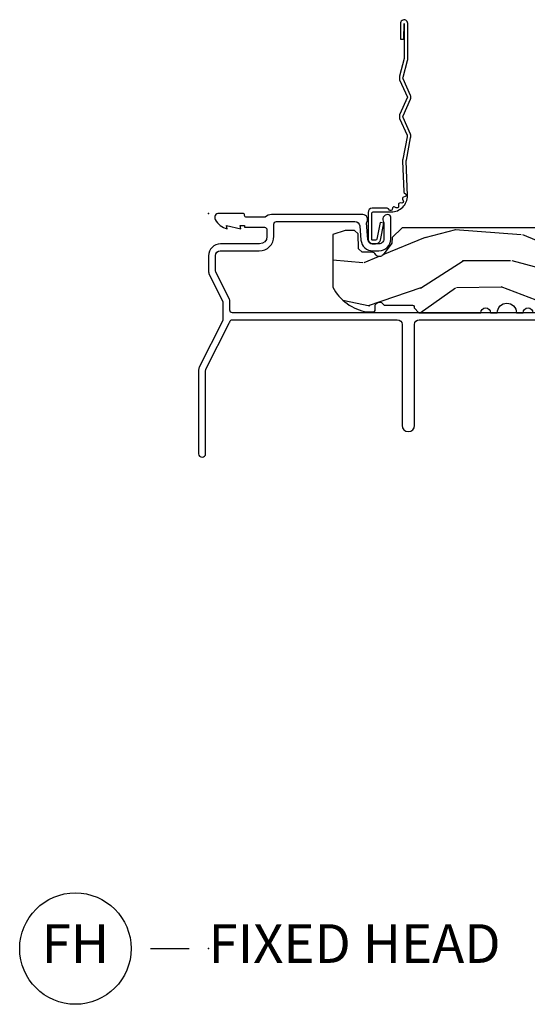
# Model space of a CAD drawing. Units: inches. Extents: x 3 to 136, y 1 to 112.
# Drawn here: x 79 to 82, y 17 to 23 of the extents above; entities that cross this region are included whole.
import ezdxf

# ---------------------------------------------------------------- set-up
doc = ezdxf.new("R2010")
doc.units = ezdxf.units.IN
doc.header["$MEASUREMENT"] = 0
doc.layers.add('ZP-ANNO-NPLT', color=7, linetype='Continuous', plot=False)
for name, color, linetype in [('ZP-ANNO-TITL', 44, 'Continuous'), ('ZP-SECT-ACCS', 165, 'Continuous'), ('ZP-SECT-ALUM', 63, 'Continuous'), ('ZP-SECT-WDHA', 11, 'Continuous'), ('ZP-SECT-WOOD', 104, 'Continuous')]:
    doc.layers.add(name, color=color, linetype=linetype)
doc.styles.get("Standard").update_dxf_attribs({"font": 'arial.ttf'})

# ---------------------------------------------------------------- blocks, each defined once
blk = doc.blocks.new('NG Cut Name Head Fixed (FH)')
at = {"layer": 'ZP-ANNO-NPLT'}
blk.add_point((0, 0), dxfattribs=at)
at = {"layer": 'ZP-ANNO-TITL'}
blk.add_lwpolyline([(-0.09375, 0), (-0.03125, 0)], dxfattribs=at)
blk.add_circle((-0.2150000000000016, 0), 0.09, dxfattribs=at)
at = {"layer": 'ZP-ANNO-TITL', "char_height": 0.0625}
for s, insert, width, attachment_point in [('FH', (-0.2150000000000016, 0), 0.1375, 5), ('FIXED HEAD', (0, 0), 1.125, 4)]:
    blk.add_mtext(s, dxfattribs=dict(at, insert=insert, width=width, attachment_point=attachment_point))
blk = doc.blocks.new('CS AS CNTP C SL SQ (13-16 IG) F H')
at = {"layer": 'ZP-SECT-WDHA'}
h = blk.add_hatch(dxfattribs=at)
h.set_pattern_fill('WOOD3', color=256, scale=2, angle=345, style=0, pattern_type=2)
h.set_pattern_definition([(340.2364000000001, (4.032998475334864, -0.5693352160183167), (-20.73273629932057, 7.62585477704232), [0.240832, -23.842358]), (356.3099000000001, (4.259644292742166, -0.6507703033686312), (8.245044928032852, -0.1387056719379369), [0.3059419999999988, -9.892097999999962]), (30.00000000000006, (4.56495118333504, -0.6704604673220729), (0.5176382503876059, 1.931852250387606), [0.2262739999999994, -2.602151999999991]), (31.84759999999999, (4.76091036275767, -0.5573233823322425), (34.81049868913016, 21.73083530170792), [0.4386339999999999, -43.42478999999998]), (357.9946, (5.133510205077243, -0.3258728314505106), (-18.42194128285353, 0.7950445838647036), [0.266834, -26.416494]), (345, (5.400180062618517, -0.3352102335998097), (2.449489742783178, 1.414213562373095), [0.5, -1.5]), (335.5376999999999, (5.883142975763064, -0.4646197561510235), (-9.141622630569893, 4.520038909312657), [0.24331, -11.922214]), (339.2893999999999, (4.17276075969022, -0.04773526982216936), (-16.86902498875635, 6.590596705743252), [0.200998, -19.898754]), (345, (4.360769544046036, -0.1188175953684549), (2.449489742783178, 1.414213562373095), [0.3, -1.7]), (13.30080000000001, (4.650547291932696, -0.1964633088991832), (24.35619188532475, 5.897110593065792), [0.2952959999999999, -29.23434999999999]), (37.12499999999997, (4.937922673082142, -0.1285266449453957), (-10.31560019784085, -7.588703196881118), [0.4560699999999998, -22.34743799999999]), (24.28940000000004, (5.301556760680057, 0.1467373198900077), (14.17930141153508, 6.553428679492542), [0.2842539999999998, -28.14108799999999]), (351.3402, (5.560647870582045, 0.2636637786994243), (15.97245097408404, -2.20924970951263), [0.362216, -17.748554]), (333.1113, (5.918733929850248, 0.2091259555140823), (-25.49299819806041, 13.04250717606322), [0.38833, -38.444646]), (338.2902, (4.333228567653748, 0.5511387424770646), (16.86903187780685, -6.590583160368753), [0.342344, -33.89214]), (348.3665, (4.651290586787979, 0.4245032340905937), (31.42726889664922, -6.350336260153199), [0.3405879999999998, -33.71818599999997]), (18.69009999999998, (4.984881748628311, 0.3558232752815229), (-4.381341231832554, -0.8965782791524701), [0.3605559999999995, -6.850547999999993]), (32.48959999999997, (5.326423305535457, 0.4713627270085681), (25.01252207718589, 16.07400883747873), [0.3255759999999994, -32.23206399999992]), (359.9314, (5.601043558143658, 0.6462447353953849), (22.80328190563445, 0.1015298041187664), [0.3104839999999989, -30.73786599999992]), (345, (5.911526829638717, 0.6458730879678569), (2.449489742783178, 1.414213562373095), [0.24, -1.76]), (332.0054, (6.143349027948091, 0.5837565171432288), (16.35139142990881, -8.5224418346587), [0.266834, -26.416494]), (345, (4.543874012299227, -1.058217804920105), (2.449489742783178, 1.414213562373095), [0, -2]), (208.1524, (4.891978957190929, -0.8409093896621016), (36.22470476129982, 19.28135853233767), [0.4386339999999999, -43.42478999999999]), (191.5651, (5.022875069452709, 0.8839866094621129), (-2.449488793843371, -1.414216527814518), [0.1788859999999997, -4.293249999999991]), (173.1301, (4.847621413638251, 0.8481235905753692), (-12.1087472403755, 1.173978017408684), [0.2828419999999998, -13.85929199999999]), (141.8013999999999, (4.566809420473248, 0.8819558901525397), (-8.623980876161776, 6.4518961769796), [0.1523159999999999, -15.07922999999999]), (11.56509999999998, (4.891978957190929, -0.8409093896621016), (2.449488793843371, 1.414216527814518), [0.2236059999999997, -4.248529999999992]), (351.7098, (5.111046026959059, -0.7960806160537004), (-17.90430172361463, 2.726903496270144), [0.3423439999999998, -33.89213999999998]), (334.8753, (5.449813569701348, -0.8454420583369711), (31.28855703919945, -14.59541845663025), [0.5688579999999981, -56.31699199999989]), (334.6952, (3.976058285412307, -0.7818388978018902), (11.07347633409715, -5.037670791475593), [0.223606, -22.137072]), (0.5240999999999929, (4.178209205391852, -0.8774161207759335), (-22.80328327801024, -0.1015311417555722), [0.3736299999999994, -36.98945199999991]), (27.87890000000003, (4.551824407366041, -0.8739983943839889), (-31.32572997009186, -16.45292377112678), [0.3821, -37.827846]), (19.69520000000001, (4.889576590453714, -0.6953270121774722), (22.94197652308625, 8.34660027022256), [0.3162279999999992, -31.30654799999995]), (354.4623, (5.187304733407302, -0.5887533151721982), (10.17689688454058, -0.6563427937260815), [0.3649659999999991, -11.80055999999997]), (338.4180999999999, (5.550567173577576, -0.6239726218317401), (-31.80621157568266, 12.66352589004998), [0.5234499999999996, -51.82155999999998]), (336.8699, (4.105467807963635, -0.298875984657343), (-11.07347172687423, 5.037678833627351), [0.282842, -13.859292]), (356.3099000000001, (4.365574277520466, -0.4099823503376001), (8.245044928032852, -0.1387056719379369), [0.3059419999999988, -9.892097999999962]), (27.51040000000003, (4.67088116811334, -0.4296725142910418), (-26.4267610325051, -13.62447511282274), [0.325576, -32.23206399999999]), (30.00000000000006, (4.959643556345156, -0.2792854033319827), (0.5176382503876059, 1.931852250387606), [0.3676959999999989, -2.460731999999991]), (2.353999999999954, (5.278077222907029, -0.09543764022350842), (-27.18462489909141, -0.9980997716657729), [0.335262, -33.190848]), (341.6335000000001, (5.613055391829732, -0.08166715202742125), (-30.39198136613938, 10.21408192445845), [0.3405879999999998, -33.71818599999997]), (327.8973, (5.936293791865921, -0.1889841438880921), (17.76560793189051, -10.97192804976997), [0.27203, -26.930912]), (336.2538000000001, (4.234877330514848, 0.1840869284872042), (13.00532002322399, -5.55532604857872), [0.263058, -26.042834]), (359.9314, (4.475665283545879, 0.07815694370901838), (22.80328190563445, 0.1015298041187664), [0.3104839999999989, -30.73786599999992]), (17.00540000000006, (4.786148555040711, 0.07778529628137676), (-11.21217106717749, -3.207367188353085), [0.3773599999999995, -18.49060399999997]), (34.89910000000003, (5.14700862847377, 0.1881483671063506), (-27.97966060162447, -19.42005722318663), [0.49679, -49.18218]), (0.9453999999999926, (5.554456130025244, 0.4723780866634115), (-8.245044887886346, 0.1387009876649785), [0.2912039999999993, -14.26901599999998]), (338.991, (5.845620884994389, 0.4771828201378412), (18.80087830766114, -7.108231107164204), [0.3821, -37.827846]), (321.8014, (6.202319937180221, 0.3401945499473413), (8.623980876161774, -6.4518961769796), [0.1523159999999999, -15.07922999999999]), (335.5376999999999, (4.390168757576305, 0.7636424242606381), (-9.141622630569893, 4.520038909312657), [0.24331, -11.922214]), (355.008, (4.611638194081536, 0.6628888203845236), (22.28564529559467, -1.830308748838561), [0.345254, -34.1801]), (22.40540000000001, (4.95558211772601, 0.6328458946269393), (30.29044298087809, 12.58924448050501), [0.428017999999999, -42.37384999999987]), (14.05459999999997, (4.833651760185887, -1.135863518450833), (15.59351468587809, 4.103939832354314), [0.2059119999999997, -20.38534799999997]), (355.7843, (5.033400313428217, -1.085858363940361), (-32.46254003761121, 2.486653166740608), [0.4275519999999991, -42.32756599999988]), (337.8750000000001, (5.459794684077849, -1.117288296780316), (-13.00532510100378, 5.555315161509833), [0.4837359999999999, -15.64078])])
edge = h.paths.add_edge_path()
edge.add_line((5.863905292934589, -1.13686837721616e-13), (4.395000000000039, -1.13686837721616e-13))
edge.add_arc((4.363999999999976, -1.13686837721616e-13), 0.03100000000006276, -180, 0, ccw=False)
edge.add_line((4.332999999999913, -1.13686837721616e-13), (2.834905292934593, -1.13686837721616e-13))
edge.add_line((2.834905292934593, -1.13686837721616e-13), (2.741905292934518, -0.09300000000018827))
edge.add_line((2.741905292934518, -0.09300000000018827), (1.250470397599031, -0.09300000000007458))
edge.add_line((1.250470397599031, -0.09300000000007458), (1.186306628803493, -0.1549622312753627))
edge.add_line((1.186306628803493, -0.1549622312753627), (1.185013241419313, -0.192000000000121))
edge.add_line((1.185013241419313, -0.192000000000121), (1.127048978033201, -0.267793709886746))
edge.add_arc((1.104013241419402, -0.2501768191662137), 0.02899999999999175, 220.7473395039, 322.5925600692937, ccw=False)
edge.add_line((1.082042977890922, -0.2691058318316664), (1.07425878878945, -0.2600709873346432))
edge.add_arc((1.052288525261048, -0.2789999999999679), 0.02899999999985272, 40.74733950380708, 89.99999999994165)
edge.add_line((1.052288525261076, -0.2500000000001137), (0.992013241419329, -0.2500000000001137))
edge.add_line((0.992013241419329, -0.2500000000001137), (0.9692454524918617, -0.2280134018055833))
edge.add_line((0.9692454524918617, -0.2280134018055833), (0.9658921226179586, -0.1319865981945441))
edge.add_line((0.9658921226179586, -0.1319865981945441), (0.9431243336904913, -0.1100000000001273))
edge.add_line((0.9431243336904913, -0.1100000000001273), (0.8819052929346185, -0.1100000000001273))
edge.add_line((0.8819052929346185, -0.1100000000001273), (0.8019052929345776, -0.1360000000000809))
edge.add_line((0.8019052929345776, -0.1360000000000809), (0.8019052929345776, -0.4762000000002899))
edge.add_arc((1.077340759951554, -0.3292165196049268), 0.3121999999999839, 208.0861806401827, 260.351171837658)
edge.add_line((1.025013241419572, -0.6370000000002847), (1.066013241419398, -0.6370000000002847))
edge.add_arc((1.066013241419384, -0.6270000000002796), 0.01000000000000212, 270.0000000000636, 359.9999999999358)
edge.add_line((1.076013241419389, -0.6270000000002938), (1.076013241419389, -0.6010000000002265))
edge.add_arc((1.104013241419359, -0.6010000000002833), 0.02799999999997249, 45.00000000001228, 179.9999999998853, ccw=False)
edge.add_line((1.123812231292561, -0.5812010101270744), (1.134611221165699, -0.5920000000003256))
edge.add_line((1.134611221165699, -0.5920000000003256), (1.317540153353946, -0.5920000000003256))
edge.add_arc((1.317540153353946, -0.6020000000003165), 0.009999999999990794, -6.821210263296962e-13, 90.00000000000131, ccw=False)
edge.add_line((1.327540153353937, -0.6020000000003165), (1.327540153353937, -0.6110000000003311))
edge.add_line((1.327540153353937, -0.6110000000003311), (1.358540153353999, -0.6420000000002801))
edge.add_line((1.358540153353999, -0.6420000000002801), (1.758999999999958, -0.6420000000002801))
edge.add_arc((1.789999999999964, -0.6420000000002801), 0.03100000000000591, 0, 180, ccw=False)
edge.add_line((1.82099999999997, -0.6420000000002801), (1.864999999999952, -0.6420000000002801))
edge.add_arc((1.926999999999964, -0.6420000000002801), 0.06200000000001182, 0, 180, ccw=False)
edge.add_line((1.988999999999976, -0.6420000000002801), (2.032999999999959, -0.6420000000002801))
edge.add_arc((2.063999999999965, -0.6420000000002801), 0.03100000000000591, 0, 180, ccw=False)
edge.add_line((2.09499999999997, -0.6420000000002801), (2.551999999999964, -0.6420000000002801))
edge.add_line((2.551999999999964, -0.6420000000002801), (2.551999999999964, -0.8560000000001082))
edge.add_line((2.551999999999964, -0.8560000000001082), (2.646000000000015, -0.9500000000000455))
edge.add_line((2.646000000000015, -0.9500000000000455), (2.81800000000004, -0.9500000000000455))
edge.add_line((2.81800000000004, -0.9500000000000455), (2.84899999999999, -0.9190000000000964))
edge.add_line((2.84899999999999, -0.9190000000000964), (2.84899999999999, -0.8690000000000282))
edge.add_line((2.84899999999999, -0.8690000000000282), (2.946999999999946, -0.8690000000000282))
edge.add_line((2.946999999999946, -0.8690000000000282), (3.027999999999963, -0.9500000000000455))
edge.add_line((3.027999999999963, -0.9500000000000455), (3.386000000000024, -0.9500000000000455))
edge.add_line((3.386000000000024, -0.9500000000000455), (3.386000000000024, -1.000000000000114))
edge.add_line((3.386000000000024, -1.000000000000114), (3.574999999999989, -1.000000000000114))
edge.add_line((3.574999999999989, -1.000000000000114), (3.589173163491125, -0.8380000000000791))
edge.add_line((3.589173163491125, -0.8380000000000791), (4.300826836508861, -0.8380000000000791))
edge.add_line((4.300826836508861, -0.8380000000000791), (4.307563463600275, -0.9150000000000773))
edge.add_line((4.307563463600275, -0.9150000000000773), (4.66900000221591, -0.9150000000000773))
edge.add_line((4.66900000221591, -0.9150000000000773), (4.700000002215859, -0.8840000000001282))
edge.add_line((4.700000002215859, -0.8840000000001282), (4.700000002215859, -0.7190000000002783))
edge.add_line((4.700000002215859, -0.7190000000002783), (5.832999999999913, -0.7190000000002783))
edge.add_line((5.832999999999913, -0.7190000000002783), (5.863905292934589, -0.6880947070657157))
edge.add_line((5.863905292934589, -0.6880947070657157), (5.863905292934589, -1.13686837721616e-13))
at = {"layer": 'ZP-ANNO-NPLT'}
blk.add_point((0, 0), dxfattribs=at)
at = {"layer": 'ZP-SECT-ALUM'}
blk.add_lwpolyline([(2.445999999999799, -0.6420000000001096), (0.1539999999998827, -0.6420000000000101, -0.414213562373087), (0.13799999999992, -0.6260000000000332), (0.1379999999998063, -0.564186799897854, 0.1158912667486555), (0.1363261243043326, -0.55706204289082), (0.04667387569531911, -0.3767935429995788, -0.1158912667491087), (0.04499999999984539, -0.3696687859925163), (0.04499999999995907, -0.2729999999999961, -0.414213562373094), (0.07599999999990814, -0.2420000000000186), (0.3279999999998608, -0.2420000000000044, 0.4142135623730951), (0.4219999999997981, -0.148000000000053), (0.4219999999999118, -0.0689999999999742, -0.4142135623726927), (0.4379999999998745, -0.05300000000001148), (0.9455937336052784, -0.0530000000000399, -0.3888787318530968), (0.9764757692461217, -0.08129817197486489), (0.984465729576641, -0.1726238364488353, 0.3888787318533197), (1.060176526631608, -0.2420000000000471), (1.100999999999999, -0.2420000000000329, 0.4142135623728909), (1.176999999999907, -0.1660000000000252), (1.176999999999794, -0.02400000000000091, 0.4531668030163185), (1.158907753933363, -0.008137386520616019, 0.6662007535348583), (1.131999999999834, -0.05863066737863676), (1.131999999999834, -0.1660000000000821, -0.4142135623732991), (1.100999999999885, -0.1970000000000596), (1.060176526631608, -0.1970000000000454, -0.3888787318529377), (1.029294490990765, -0.1687018280252062), (1.019786458769659, -0.06002452244092638, 0.6537832995125324), (0.997005557643206, -0.008000000000038199), (0.4072492603485216, -0.008000000000009777, 0.1936429293171322), (0.3650000000000091, -0.02500000000003411), (0.2449999999998909, -0.02500000000000568, -0.4142135623730246), (0.2329999999999472, -0.01300000000003365), (0.2329999999998336, -0.01199999999860779, 0.4142135623397969), (0.22099999999989, 0), (0.06699999999989359, -1.4210854715202e-14, 0.5727044044951566), (0.04343106441876898, -0.04017214012880288, 0.2016130842327555), (0.1199999999998909, -0.1000000000000085), (0.1161208064243056, -0.07800000000000296), (0.2079999999998563, -0.1000000000000512), (0.204120806424271, -0.07800000000000296), (0.2329999999998336, -0.07800000000000296), (0.2329999999998336, -0.09000000000006025), (0.3609999999998763, -0.09000000000001762, -0.4142135623731601), (0.376999999999839, -0.1059999999999945), (0.376999999999839, -0.1500000000000199, -0.4142135623730621), (0.3299999999998136, -0.1970000000000312), (0.07799999999986085, -0.1970000000000312, 0.4142135623730951), (-1.13686837721616e-13, -0.2750000000000057), (-2.273736754432321e-13, -0.3729579170759791, 0.1158912667491382), (0.004917009855148535, -0.3938868907843158), (0.08975686583994502, -0.5644788592699257, -0.1158912667491471), (0.0929999999998472, -0.5782830759711572), (0.0929999999998472, -0.6825976011857193, -0.1177384551119165), (0.08965550646610154, -0.6966037770412044), (-0.05892931625544406, -0.9899878219054585, 0.1177384551119206), (-0.0640000000001919, -1.011222991750884), (-0.0640000000001919, -1.552500000000009, 1), (-0.01900000000011914, -1.552500000000023), (-0.01900000000011914, -1.014566010570022, -0.1177384551120215), (-0.01727380978911697, -1.007337016580109), (0.1362738097888041, -0.7041538186874305, 0.06955860682770118), (0.137709012103187, -0.6999624123487678, -0.3593126265060326), (0.1534180242064167, -0.687000000000026), (1.219499999999812, -0.6870000000000402, -0.4142135623730911), (1.250499999999761, -0.7180000000000177), (1.250499999999874, -1.369916459418221, 1), (1.330499999999802, -1.369916459418235), (1.330499999999915, -0.7180000000000177, -0.4142135623731028), (1.361499999999864, -0.6870000000000402), (2.447999999999865, -0.6870000000000829, -0.41421356237308)], format="xyb", dxfattribs=at)
at = {"layer": 'ZP-SECT-WOOD'}
blk.add_lwpolyline([(2.741905292934518, -0.09300000000018827), (1.250470397599031, -0.09300000000007458), (1.186306628803493, -0.1549622312753627), (1.185013241419313, -0.192000000000121), (1.127048978033201, -0.267793709886746, -0.4761468002839578), (1.082042977890922, -0.2691058318316664), (1.07425878878945, -0.2600709873346432, 0.2182759706038967), (1.052288525261076, -0.2500000000001137), (0.992013241419329, -0.2500000000001137), (0.9692454524918617, -0.2280134018055833), (0.9658921226179586, -0.1319865981945441), (0.9431243336904913, -0.1100000000001273), (0.8819052929346185, -0.1100000000001273), (0.8019052929345776, -0.1360000000000809), (0.8019052929345776, -0.4762000000002899, 0.2320863869253288), (1.025013241419572, -0.6370000000002847), (1.066013241419398, -0.6370000000002847, 0.4142135623724383), (1.076013241419389, -0.6270000000002938), (1.076013241419389, -0.6010000000002265, -0.6681786379184962), (1.123812231292561, -0.5812010101270744), (1.134611221165699, -0.5920000000003256), (1.317540153353946, -0.5920000000003256, -0.4142135623731034), (1.327540153353937, -0.6020000000003165), (1.327540153353937, -0.6110000000003311), (1.358540153353999, -0.6420000000002801), (1.758999999999958, -0.6420000000002801, -1), (1.82099999999997, -0.6420000000002801), (1.864999999999952, -0.6420000000002801, -1), (1.988999999999976, -0.6420000000002801), (2.032999999999959, -0.6420000000002801, -1), (2.09499999999997, -0.6420000000002801)], format="xyb", dxfattribs=at)
blk = doc.blocks.new('WIA- 42G7 Foldout Blue Fin SPD')
at = {"layer": 'ZP-ANNO-NPLT'}
blk.add_point((0, 0), dxfattribs=at)
at = {"layer": 'ZP-SECT-ACCS'}
blk.add_lwpolyline([(1.276899459228424, 0.3395112420833186, -0.08026477305532967), (1.277713567290029, 0.3445499607728379), (1.30482201621502, 0.487609523739053, 0.1615704533000932), (1.304822016223888, 0.5124881973039521), (1.256798092948806, 0.620010141668331, -0.1615704533001526), (1.25679809294892, 0.6300875790616942), (1.304822016218431, 0.7376095234303648, 0.1615704533000934), (1.304822016227412, 0.7624881969952639), (1.25679809295233, 0.870010141668331, -0.1615704533001683), (1.256798092952444, 0.8800875790616942), (1.285300048737021, 0.9876095236984099, 0.09588515595080674), (1.287233984888452, 1.002496266866927), (1.287233984888452, 1.227535891960684, 1.001822893294183), (1.239331784813011, 1.224474587364568), (1.23909294980141, 1.125048860240895), (1.262542338987636, 1.1265903357654), (1.262781173999237, 1.226016062889073, -1.000001092557772), (1.263779020347592, 1.226081657592232), (1.264667630012504, 1.000048860313228), (1.234493814168822, 0.8874881970187118, 0.1615704531591201), (1.234493814166662, 0.8626095234744184), (1.284189597493572, 0.7500488601149016), (1.234493814172232, 0.6374881968349939, 0.1615704533000896), (1.234493814163251, 0.6126095232700948), (1.282517737438333, 0.5050875788127769, -0.1615704533001815), (1.282517737438219, 0.4950101414194137), (1.254934729380786, 0.3505203331122857, 0.08026477302403139), (1.252899459228423, 0.3379235363932764), (1.261025617859367, 0.1403115594507369, 0.2172493365759632), (1.264665579739734, 0.1325667504928276), (1.272631555338741, 0.1257518702565505, -0.5855599422155324), (1.269339817384072, 0.1084098770790263), (1.259123491302354, 0.105081135870762, 0.4605097357481115), (1.253237738501561, 0.09087167163420418), (1.258027558359608, 0.08145205162557545, -0.6036618419643542), (1.247846982127307, 0.06675409556433465), (1.237637386889595, 0.06752409551216942, 0.4605097357324635), (1.226773702623269, 0.05649752260421792), (1.227582417812222, 0.04611306358623324, -0.5855599423039615), (1.212992166607741, 0.03617803283799503), (1.203414357675378, 0.04104829080802119, 0.4605097357400129), (1.189110203401675, 0.03487192235533598), (1.18593113035687, 0.02511494672054937, -0.585559942305764), (1.168649524227455, 0.02151962256738216), (1.161510983432869, 0.02986392794187509, 0.2159645946919557), (1.154307129088217, 0.0331277079119161), (1.056945998073765, 0.03301409164612323, 0.4142135623720373), (1.030565727054046, 0.006592848202842561), (1.030689613092626, -0.1692590541996424, 0.4141699716873529), (1.057953204851778, -0.1964940986750321), (1.078711911757729, -0.1964779905284786, 0.3300162725305506), (1.110552663998796, -0.1728551627494141), (1.132000000000012, -0.063880471070064), (1.108958335594828, -0.05919859286473184), (1.087954799796456, -0.1659891407263956, -0.3300162725321485), (1.078693584958309, -0.1728600865347687), (1.057934878052301, -0.1728761946813222, -0.3902962473333499), (1.054189613092639, -0.1692590541995003), (1.054188387546084, 0.0004814346918351475, -0.4142135623754232), (1.063202988880938, 0.009510037022494089), (1.179995563431739, 0.009495889985458916, 0.4142135623731925), (1.284788441989271, 0.1142913246526689)], format="xyb", close=True, dxfattribs=at)

msp = doc.modelspace()

# ---------------------------------------------------------------- block references
for name in ['WIA- 42G7 Foldout Blue Fin SPD', 'CS AS CNTP C SL SQ (13-16 IG) F H']:
    msp.add_blockref(name, (79.99999999999977, 22))
at = {"xscale": 4, "yscale": 4, "zscale": 4}
msp.add_blockref('NG Cut Name Head Fixed (FH)', (79.99999999999977, 17.25), dxfattribs=at)

doc.saveas('drawing.dxf')
